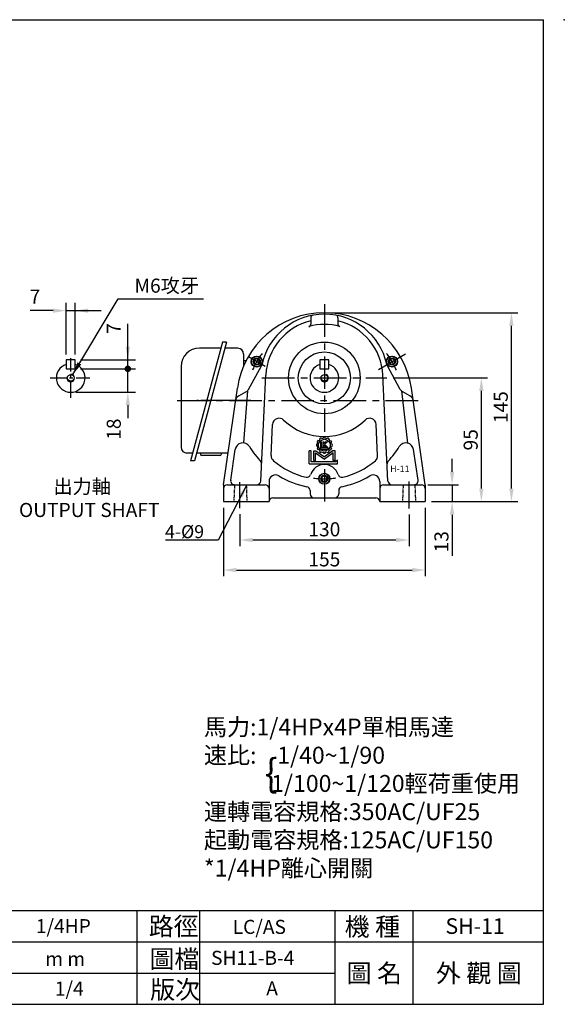
# Model space of a CAD drawing. Extents: x -302 to 778, y -80 to 700.
# Drawn here: x 360 to 778, y -56 to 700 of the extents above; entities that cross this region are included whole.
import ezdxf
from ezdxf.enums import TextEntityAlignment as Align

# ---------------------------------------------------------------- set-up
doc = ezdxf.new("R2010")
doc.units = 0
doc.header["$LTSCALE"] = 20
doc.header["$MEASUREMENT"] = 0
doc.header["$PDSIZE"] = 10
for name, pattern in [('CENTER', [2, 1.25, -0.25, 0.25, -0.25]), ('CENTERX2', [101.6, 63.5, -12.7, 12.7, -12.7]), ('HIDDEN', [0.45, 0.3, -0.15])]:
    doc.linetypes.add(name, pattern=pattern)
doc.layers.get('0').update_dxf_attribs({"linetype": 'CONTINUOUS'})
doc.layers.get('Defpoints').update_dxf_attribs({"linetype": 'CONTINUOUS'})
for name, color, linetype in [('BORDER', 5, 'CONTINUOUS'), ('CENTER', 2, 'CENTER'), ('DIM', 3, 'CONTINUOUS'), ('HACHURE', 1, 'CONTINUOUS'), ('HATCH', 1, 'CONTINUOUS'), ('HIDDEN', 4, 'HIDDEN'), ('MAIN', 7, 'CONTINUOUS')]:
    doc.layers.add(name, color=color, linetype=linetype)
doc.styles.add('CHINA', font='ROMANC', dxfattribs={"bigfont": 'CHINA'})
doc.dimstyles.new('CHINA', dxfattribs={"dimscale": 4, "dimtxt": 2.7, "dimasz": 2.5, "dimexe": 1.2, "dimexo": 1.2, "dimgap": 0.7, "dimtad": 1, "dimdec": 0, "dimdsep": 46, "dimtxsty": 'CHINA', "dimcen": 0, "dimclrd": 256, "dimclre": 256, "dimclrt": 256, "dimadec": 0, "dimazin": 2, "dimtm": 0.02, "dimtfac": 0.7, "dimtdec": 0, "dimtmove": 0, "dimatfit": 3, "dimfxl": 0, "dimtolj": 1, "dimlwd": -1, "dimlwe": -1, "dimarcsym": 0})
doc.dimstyles.get("Standard").update_dxf_attribs({"dimtxt": 0.18, "dimasz": 0.18, "dimexe": 0.18, "dimexo": 0.0625, "dimgap": 0.09, "dimtad": 0, "dimtih": 1, "dimtoh": 1, "dimdec": 4, "dimzin": 0, "dimdsep": 46, "dimtxsty": 'Standard', "dimcen": 0.09, "dimadec": 0, "dimazin": 0, "dimtfac": 1, "dimtdec": 4, "dimtofl": 0, "dimtmove": 0, "dimatfit": 3, "dimfxl": 0, "dimtolj": 1, "dimtzin": 0, "dimarcsym": 0})

# ---------------------------------------------------------------- blocks, each defined once
blk = doc.blocks.new('3-03')
at = {"layer": 'HACHURE'}
for p, q in [((-4.61, 17.99), (-5.31, 18.39)), ((-3.86, 19.29), (-4.56, 19.69)), ((-2.72, 20.43), (-3.12, 21.13)), ((-2.51, 18.61), (-2.51, 12.45)), ((-2.51, 18.61), (-1.55, 18.61)), ((-1.42, 21.18), (-1.82, 21.88)), ((-1.55, 13.4), (-1.55, 18.61)), ((-0.35, 18.61), (-0.35, 14.11)), ((-0.35, 18.61), (0.61, 18.61)), ((0.14, 21.6), (0.14, 22.4)), ((0.61, 17.16), (0.61, 18.61)), ((2.37, 18.61), (0.61, 17.16)), ((3.67, 18.61), (1.13, 16.48)), ((1.64, 21.6), (1.64, 22.4)), ((2.37, 18.61), (3.67, 18.61)), ((3.2, 21.18), (3.6, 21.88)), ((4.5, 20.43), (4.9, 21.13)), ((5.64, 19.29), (6.34, 19.69)), ((6.39, 17.99), (7.09, 18.39)), ((-11.99, 0), (-11.99, 11.01)), ((-10.35, 11.01), (-11.99, 11.01)), ((-10.35, 1.55), (-10.35, 11.01)), ((-8.13, 11.01), (-6.34, 11.01)), ((-8.13, 2.85), (-8.13, 11.01)), ((-6.49, 9.11), (0.89, 3.8)), ((-6.49, 2.85), (-6.49, 9.11)), ((-6.34, 11.01), (0.89, 5.8)), ((-5.03, 16.43), (-5.83, 16.43)), ((-5.03, 14.93), (-5.83, 14.93)), ((-4.61, 13.37), (-5.31, 12.97)), ((-3.86, 12.07), (-4.56, 11.67)), ((-2.72, 10.93), (-3.12, 10.23)), ((-2.51, 12.45), (4.11, 12.45)), ((-1.42, 10.18), (-1.82, 9.48)), ((4.11, 13.4), (-1.55, 13.4)), ((-0.35, 14.11), (0.61, 14.11)), ((0.14, 9.76), (0.14, 8.96)), ((0.61, 16.02), (2.54, 14.11)), ((0.61, 14.11), (0.61, 16.02)), ((8.12, 11.01), (0.89, 5.8)), ((8.27, 9.11), (0.89, 3.8)), ((3.6, 14.11), (1.13, 16.48)), ((1.64, 9.76), (1.64, 8.96)), ((2.54, 14.11), (3.6, 14.11)), ((3.2, 10.18), (3.6, 9.48)), ((4.11, 12.45), (4.11, 13.4)), ((4.5, 10.93), (4.9, 10.23)), ((5.64, 12.07), (6.34, 11.67)), ((6.39, 13.37), (7.09, 12.97)), ((6.81, 16.43), (7.61, 16.43)), ((6.81, 14.93), (7.61, 14.93)), ((9.91, 11.01), (8.12, 11.01)), ((8.27, 2.85), (8.27, 9.11)), ((9.91, 2.85), (9.91, 11.01)), ((-11.99, 0), (11.99, 0)), ((10.42, 1.55), (-10.35, 1.55)), ((-8.13, 2.85), (-6.49, 2.85)), ((9.91, 2.85), (8.27, 2.85)), ((11.99, 2.91), (10.42, 1.55)), ((11.99, 0), (11.99, 2.91))]:
    blk.add_line(p, q, dxfattribs=at)
blk.add_circle((0.89, 15.68), 4.97, dxfattribs=at)
for radius, start, end in [(6.76, 143.63441, 156.36559), (5.97, 157.21859, 172.78141), (5.97, 127.21859, 142.78141), (6.76, 113.63441, 126.36559), (5.97, 97.21859, 112.78141), (6.76, 83.63441, 96.36559), (5.97, 67.21859, 82.78141), (6.76, 53.63441, 66.36559), (5.97, 37.21859, 52.78141), (6.76, 23.63441, 36.36559), (5.97, 7.21859, 22.78141), (6.76, 173.63441, 186.36559), (6.76, 203.63441, 216.36559), (5.97, 187.21859, 202.78141), (5.97, 217.21859, 232.78141), (6.76, 233.63441, 246.36559), (5.97, 247.21859, 262.78141), (6.76, 263.63441, 276.36559), (5.97, 277.21859, 292.78141), (6.76, 293.63441, 306.36559), (5.97, 307.21859, 322.78141), (6.76, 323.63441, 336.36559), (5.97, 337.21859, 352.78141), (6.76, 353.63441, 6.36559)]:
    blk.add_arc((0.89, 15.68), radius, start, end, dxfattribs=at)
blk = doc.blocks.new('A$C078C4D41')
at = {"layer": 'DIM', "xscale": 0.9090909090000423, "yscale": 0.9090909090000139, "zscale": 0.9090909090000001}
blk.add_blockref('3-03', (10.9, 0), dxfattribs=at)
blk = doc.blocks.new('*D36')
at = {"layer": 'Defpoints', "color": 0}
for p in [(668.47, 343.25), (671.19, 330.27), (691.79, 330.27)]:
    blk.add_point(p, dxfattribs=at)
at = {"layer": 'DIM'}
for p, q in [((691.79, 353.25), (691.79, 363.25)), ((673.27, 343.25), (696.59, 343.25)), ((691.79, 343.25), (691.79, 330.27)), ((675.99, 330.27), (696.59, 330.27)), ((691.79, 320.27), (691.79, 288.72))]:
    blk.add_line(p, q, dxfattribs=at)
for points in [[(690.12, 353.25), (693.46, 353.25), (691.79, 343.25)], [(690.12, 320.27), (693.46, 320.27), (691.79, 330.27)]]:
    blk.add_solid(points, dxfattribs=at)
at = {"layer": 'DIM', "insert": (683.59, 299.5), "char_height": 10.8, "attachment_point": 5, "rotation": 90, "style": 'CHINA'}
blk.add_mtext('\\A1;13', dxfattribs=at)
blk = doc.blocks.new('*D37')
at = {"layer": 'Defpoints', "color": 0}
for p in [(641.74, 425.27), (714.26, 425.27), (671.19, 330.27)]:
    blk.add_point(p, dxfattribs=at)
at = {"layer": 'DIM'}
for p, q in [((646.54, 425.27), (719.06, 425.27)), ((714.26, 340.27), (714.26, 415.27)), ((675.99, 330.27), (719.06, 330.27))]:
    blk.add_line(p, q, dxfattribs=at)
for points in [[(712.59, 415.27), (715.92, 415.27), (714.26, 425.27)], [(712.59, 340.27), (715.92, 340.27), (714.26, 330.27)]]:
    blk.add_solid(points, dxfattribs=at)
at = {"layer": 'DIM', "insert": (706.06, 377.77), "char_height": 10.8, "attachment_point": 5, "rotation": 90, "style": 'CHINA'}
blk.add_mtext('\\A1;95', dxfattribs=at)
blk = doc.blocks.new('*D38')
at = {"layer": 'Defpoints', "color": 0}
for p in [(593.69, 475.34), (737.35, 475.34), (671.19, 330.27)]:
    blk.add_point(p, dxfattribs=at)
at = {"layer": 'DIM'}
for p, q in [((598.49, 475.34), (742.15, 475.34)), ((737.35, 340.27), (737.35, 465.34)), ((675.99, 330.27), (742.15, 330.27))]:
    blk.add_line(p, q, dxfattribs=at)
for points in [[(735.68, 465.34), (739.01, 465.34), (737.35, 475.34)], [(735.68, 340.27), (739.01, 340.27), (737.35, 330.27)]]:
    blk.add_solid(points, dxfattribs=at)
at = {"layer": 'DIM', "insert": (729.15, 402.8), "char_height": 10.8, "attachment_point": 5, "rotation": 90, "style": 'CHINA'}
blk.add_mtext('\\A1;145', dxfattribs=at)
blk = doc.blocks.new('*D39')
at = {"layer": 'Defpoints', "color": 0}
for p in [(528.69, 325.37), (658.69, 325.14), (658.69, 300.85)]:
    blk.add_point(p, dxfattribs=at)
at = {"layer": 'DIM'}
for p, q in [((528.69, 320.57), (528.69, 296.05)), ((658.69, 320.34), (658.69, 296.05)), ((538.69, 300.85), (648.69, 300.85))]:
    blk.add_line(p, q, dxfattribs=at)
for points in [[(538.69, 302.52), (538.69, 299.18), (528.69, 300.85)], [(648.69, 302.52), (648.69, 299.18), (658.69, 300.85)]]:
    blk.add_solid(points, dxfattribs=at)
at = {"layer": 'DIM', "insert": (593.69, 309.05), "char_height": 10.8, "attachment_point": 5, "style": 'CHINA'}
blk.add_mtext('\\A1;130', dxfattribs=at)
blk = doc.blocks.new('*D40')
at = {"layer": 'Defpoints', "color": 0}
for p in [(516.19, 330.27), (671.19, 330.27), (671.19, 277.76)]:
    blk.add_point(p, dxfattribs=at)
at = {"layer": 'DIM'}
for p, q in [((516.19, 325.47), (516.19, 272.96)), ((671.19, 325.47), (671.19, 272.96)), ((526.19, 277.76), (661.19, 277.76))]:
    blk.add_line(p, q, dxfattribs=at)
for points in [[(526.19, 279.42), (526.19, 276.09), (516.19, 277.76)], [(661.19, 279.42), (661.19, 276.09), (671.19, 277.76)]]:
    blk.add_solid(points, dxfattribs=at)
at = {"layer": 'DIM', "insert": (593.69, 285.96), "char_height": 10.8, "attachment_point": 5, "style": 'CHINA'}
blk.add_mtext('\\A1;155', dxfattribs=at)

msp = doc.modelspace()

# ---------------------------------------------------------------- linework, layer by layer
msp.add_lwpolyline([(590.19, 432.27), (597.19, 432.27), (597.19, 439.27), (590.19, 439.27)], close=True)
msp.add_circle((593.69, 425.27), 2.55)
msp.add_arc((593.69, 425.27), 11, 108.553, 71.447)
at = {"layer": 'BORDER'}
for p, q in [((-274.04, 700.33), (761.96, 700.33)), ((761.96, -55.67), (761.96, 700.33)), ((-274.04, 16.33), (761.96, 16.33)), ((-274.04, -55.67), (761.96, -55.67))]:
    msp.add_line(p, q, dxfattribs=at)
at = {"layer": 'CENTER', "linetype": 'CENTER'}
for p, q in [((593.69, 481.81), (593.69, 383.93)), ((545.63, 425.27), (641.74, 425.27)), ((480.69, 407.84), (669.44, 407.84)), ((537.1, 407.84), (495.69, 407.84)), ((593.69, 355.17), (593.69, 330.27))]:
    msp.add_line(p, q, dxfattribs=at)
at = {"layer": 'CENTER', "ltscale": 0.5}
for p, q in [((398.87, 410.09), (398.87, 440.4)), ((383.06, 425.27), (413.64, 425.27))]:
    msp.add_line(p, q, dxfattribs=at)
at = {"layer": 'CENTER', "linetype": 'CENTERX2', "ltscale": 0.1}
for p, q in [((548.19, 434.11), (535.48, 441.44)), ((635.27, 431.84), (655.93, 443.77)), ((528.69, 325.37), (528.69, 345.33)), ((658.69, 325.14), (658.69, 345.75))]:
    msp.add_line(p, q, dxfattribs=at)
at = {"layer": 'CENTER', "ltscale": 20}
msp.add_line((537.1, 407.84), (498.69, 407.84), dxfattribs=at)
at = {"layer": 'CENTER', "linetype": 'CENTERX2', "ltscale": 0.1}
for start, end in [(142.87189, 157.12811), (22.87189, 37.12811), (262.04311, 278.50078)]:
    msp.add_arc((593.69, 407.84), 60, start, end, dxfattribs=at)
at = {"layer": 'DIM'}
for p, q in [((375.37, 476.93), (367.81, 476.93)), ((385.37, 476.93), (375.37, 476.93)), ((395.37, 443.27), (395.37, 482.93)), ((395.37, 476.93), (422.37, 476.93)), ((402.37, 443.27), (402.37, 482.93)), ((442.75, 459.27), (442.75, 466.83)), ((442.75, 414.27), (442.75, 459.27)), ((406.37, 439.27), (448.75, 439.27)), ((406.37, 432.27), (448.75, 432.27)), ((406.37, 432.27), (448.75, 432.27)), ((402.87, 414.27), (448.75, 414.27)), ((442.75, 404.27), (442.75, 394.27)), ((449.96, -55.67), (449.96, 16.33)), ((449.96, -55.67), (449.96, 16.33)), ((497.96, -55.67), (497.96, 16.33)), ((601.96, -55.67), (601.96, 16.33)), ((661.96, -55.67), (661.96, 16.33)), ((1.96, -7.67), (605.96, -7.67)), ((449.96, -7.67), (601.96, -7.67)), ((601.96, -7.67), (761.96, -7.67)), ((1.96, -31.67), (449.96, -31.67)), ((449.96, -31.67), (601.96, -31.67))]:
    msp.add_line(p, q, dxfattribs=at)
at = {"layer": 'DIM', "const_width": 2.5}
msp.add_lwpolyline([(441.5, 432.27, 1), (444, 432.27, 1)], format="xyb", close=True, dxfattribs=at)
at = {"layer": 'DIM'}
for points in [[(385.37, 478.59), (385.37, 475.26), (395.37, 476.93)], [(412.37, 478.59), (412.37, 475.26), (402.37, 476.93)], [(441.08, 449.27), (444.41, 449.27), (442.75, 439.27)], [(441.08, 404.27), (444.41, 404.27), (442.75, 414.27)]]:
    msp.add_solid(points, dxfattribs=at)
at = {"layer": 'HACHURE'}
for centre, end in [((398.87, 425.27), 90), ((593.69, 425.27), 60.58559)]:
    msp.add_arc(centre, 3, 180, end, dxfattribs=at)
at = {"layer": 'HATCH'}
for points in [[(543.73, 438.99), (541.73, 440.15), (539.73, 438.99), (539.73, 436.68), (541.73, 435.53), (543.73, 436.68)], [(647.65, 438.99), (645.65, 440.15), (643.65, 438.99), (643.65, 436.68), (645.65, 435.53), (647.65, 436.68)], [(595.69, 348.99), (593.69, 350.15), (591.69, 348.99), (591.69, 346.68), (593.69, 345.53), (595.69, 346.68)]]:
    msp.add_lwpolyline(points, close=True, dxfattribs=at)
for centre in [(541.73, 437.84), (645.65, 437.84), (593.69, 347.84)]:
    msp.add_circle(centre, 4.08, dxfattribs=at)
at = {"layer": 'HIDDEN', "linetype": 'CENTER', "ltscale": 0.1}
for p, q in [((524.69, 343.27), (524.19, 330.27)), ((533.69, 343.27), (534.19, 330.27)), ((654.19, 343.27), (653.69, 330.27)), ((663.19, 343.27), (663.69, 330.27))]:
    msp.add_line(p, q, dxfattribs=at)
at = {"layer": 'MAIN'}
for p, q in [((583.25, 471.5), (583.25, 466.55)), ((604.12, 471.5), (604.12, 466.55)), ((515.35, 452.69), (490.98, 361.74)), ((518.45, 452.69), (494.08, 361.74)), ((514.12, 448.09), (497.69, 448.09)), ((518.45, 452.69), (515.35, 452.69)), ((527.2, 448.09), (517.22, 448.09)), ((527.2, 448.09), (522.26, 448.09)), ((531.7, 443.59), (531.7, 434.56)), ((483.69, 434.09), (483.69, 372.09)), ((533.47, 438.34), (531.7, 438.34)), ((535.37, 416.5), (545.33, 434.46)), ((652, 416.5), (642.05, 434.46)), ((544.82, 346.12), (548.74, 427.43)), ((642.55, 346.12), (638.63, 427.43)), ((516.19, 343.27), (526.88, 417.46)), ((671.19, 343.27), (660.5, 417.46)), ((527.98, 411.48), (533.46, 414.57)), ((534.55, 415.4), (531.51, 375.35)), ((652.83, 415.4), (657.53, 375.24)), ((659.4, 411.48), (653.92, 414.57)), ((552.78, 365.76), (553.92, 389.57)), ((634.6, 365.76), (633.45, 389.57)), ((492.55, 367.59), (488.19, 367.59)), ((492.55, 367.59), (488.19, 367.59)), ((504, 367.59), (495.65, 367.59)), ((519.69, 367.59), (495.65, 367.59)), ((498.44, 367.59), (498.44, 366.59)), ((513.44, 365.59), (499.44, 365.59)), ((514.44, 367.59), (514.44, 366.59)), ((521.73, 346.69), (525.12, 370.22)), ((665.64, 346.69), (662.25, 370.22)), ((494.08, 361.74), (490.98, 361.74)), ((516.19, 343.27), (516.19, 330.27)), ((519.19, 343.27), (548.19, 343.27)), ((551.19, 345.79), (551.19, 330.27)), ((636.19, 345.79), (636.19, 330.27)), ((639.19, 343.27), (668.19, 343.27)), ((671.19, 343.27), (671.19, 330.27)), ((554.19, 333.27), (633.19, 333.27)), ((582.69, 338.74), (582.69, 336.27)), ((604.69, 338.74), (604.69, 336.27)), ((516.19, 330.27), (551.19, 330.27)), ((529.19, 330.27), (551.19, 330.27)), ((636.19, 331.27), (636.19, 331.27)), ((636.19, 331.27), (636.19, 331.27)), ((636.19, 331.27), (636.19, 331.27)), ((636.19, 331.27), (636.19, 331.27)), ((636.19, 331.27), (636.19, 331.27)), ((636.19, 330.27), (671.19, 330.27))]:
    msp.add_line(p, q, dxfattribs=at)
msp.add_lwpolyline([(395.37, 432.27), (402.37, 432.27), (402.37, 439.27), (395.37, 439.27)], close=True, dxfattribs=at)
for centre, radius in [((593.69, 425.27), 27.5), ((541.73, 437.84), 4.25), ((541.73, 437.84), 2.75), ((593.69, 425.27), 20), ((645.65, 437.84), 4.25), ((645.65, 437.84), 2.75), ((398.87, 425.27), 2.55), ((593.69, 347.84), 4.25), ((593.69, 347.84), 2.75)]:
    msp.add_circle(centre, radius, dxfattribs=at)
for centre, radius, start, end in [((593.69, 407.84), 67.5, 8.19855, 171.80145), ((593.69, 425.27), 49, 12.42631, 167.57369), ((593.69, 425.27), 45, 103.40828, 177.24363), ((585.25, 471.5), 2, 100.33876, 180), ((602.12, 471.5), 2, 0, 79.66124), ((593.69, 425.27), 45, 2.75637, 76.59172), ((581.25, 466.55), 2, 286.76203, 0), ((593.69, 425.27), 41.12, 73.23797, 106.76203), ((606.12, 466.55), 2, 180, 253.23797), ((497.69, 434.09), 14, 90, 180), ((527.2, 443.59), 4.5, 0, 90), ((398.87, 425.27), 11, 108.553, 71.447), ((540.95, 436.89), 5, 331.0053, 347.57369), ((540.95, 436.89), 5, 331.0053, 347.57369), ((646.42, 436.89), 5, 192.42631, 208.9947), ((531, 418.92), 5, 299.47388, 331.0053), ((656.38, 418.92), 5, 208.9947, 240.52612), ((530.44, 407.12), 5, 119.47388, 171.80145), ((656.93, 407.12), 5, 8.19855, 60.52612), ((558.92, 389.33), 5, 45.94376, 177.24363), ((628.45, 389.33), 5, 2.75637, 134.05624), ((593.69, 425.27), 45, 225.94376, 314.05624), ((488.19, 372.09), 4.5, 180, 270), ((531.06, 369.36), 6, 31.56348, 171.80145), ((593.69, 407.84), 67.5, 211.56348, 224.4715), ((593.69, 407.84), 67.5, 316.60379, 328.43652), ((656.31, 369.36), 6, 8.19855, 148.43652), ((656.31, 369.36), 6, 8.19855, 148.43652), ((499.44, 366.59), 1, 180, 270), ((513.44, 366.59), 1, 270, 0), ((557.77, 365.52), 5, 177.24363, 229.67602), ((629.6, 365.52), 5, 310.32398, 2.75637), ((542.46, 359.4), 3, 357.24363, 43.39621), ((593.69, 407.84), 60.5, 229.67602, 256.53196), ((593.69, 347.84), 11, 16.94885, 163.05115), ((593.69, 407.84), 60.5, 283.46804, 310.32398), ((644.91, 359.4), 3, 136.60379, 182.75637), ((556.19, 345.79), 5, 58.85261, 180), ((593.69, 407.84), 67.5, 238.85261, 258.54598), ((580.29, 351.92), 3, 256.53196, 343.05115), ((607.08, 351.92), 3, 196.94885, 283.46804), ((593.69, 407.84), 67.5, 281.45402, 301.14739), ((631.19, 345.79), 5, 0, 121.14739), ((519.19, 340.27), 3, 90, 180), ((524.7, 346.27), 3, 171.80145, 270), ((541.83, 346.27), 3, 270, 357.24363), ((548.19, 340.27), 3, 0, 90), ((579.69, 338.74), 3, 0, 78.54598), ((607.69, 338.74), 3, 101.45402, 180), ((639.19, 340.27), 3, 90, 180), ((645.55, 346.27), 3, 182.75637, 270), ((662.67, 346.27), 3, 270, 8.19855), ((668.19, 340.27), 3, 0, 90), ((554.19, 330.27), 3, 90, 180), ((585.69, 336.27), 3, 180, 270), ((601.69, 336.27), 3, 270, 0), ((633.19, 330.27), 3, 0, 90)]:
    msp.add_arc(centre, radius, start, end, dxfattribs=at)
msp.add_point((777.96, 700.33), dxfattribs=at)

# ---------------------------------------------------------------- block references
at = {"layer": 'HACHURE'}
msp.add_blockref('A$C078C4D41', (581.98, 359.36), dxfattribs=at)

# ---------------------------------------------------------------- texts
at = {"layer": 'BORDER', "style": 'CHINA'}
msp.add_text('H-11', height=5, dxfattribs=at).set_placement((644.21, 352.98))
at = {"layer": 'DIM', "style": 'CHINA'}
msp.add_text('7', height=10.8, dxfattribs=at).set_placement((371.41, 487.73), align=Align.MIDDLE_CENTER)
for s, p in [('7', (431.95, 463.23)), ('18', (431.95, 385.94))]:
    msp.add_text(s, height=10.8, rotation=90, dxfattribs=at).set_placement(p, align=Align.MIDDLE_CENTER)
for s, height, p in [('4-%%c9', 10, (471.3, 302.23)), ('{', 21.6, (547.87, 111.02)), ('1/4HP', 10.8, (372.14, -1.03)), ('路徑', 14, (458.86, -2.76)), ('LC/AS', 10.8, (523.26, -1.61)), ('機 種', 14, (609.31, -3.08)), ('SH-11', 12, (686.69, -1.61)), ('圖檔', 14, (459.4, -27.86)), ('SH11-B-4', 10.8, (506.67, -25.4)), ('m m', 10.8, (379.37, -26.19)), ('圖 名', 14, (610.78, -38.82)), ('外 觀 圖', 14, (679.36, -38.82)), ('1/4', 10.8, (386.7, -49)), ('版次', 14, (459.94, -51.45)), ('A', 10.8, (549.05, -48.8))]:
    msp.add_text(s, height=height, dxfattribs=at).set_placement(p)
at = {"layer": 'DIM', "insert": (447.85, 490.74), "char_height": 10.8, "attachment_point": 7, "style": 'CHINA'}
msp.add_mtext('{\\fﾷsﾲￓﾩ\ufffaￅ￩|b0|i0|c136|p18;M6攻牙}', dxfattribs=at)
at = {"layer": 'DIM', "attachment_point": 1, "style": 'CHINA'}
for s, insert, char_height, width in [('{\\fﾷsﾲￓﾩ\ufffaￅ￩|b0|i0|c136|p18;        出力軸\\POUTPUT SHAFT}', (359.17, 347.29), 10.8, 295.68), ('{\\fﾷsﾲￓﾩ\ufffaￅ￩|b0|i0|c136|p18;馬力:1/4HPx4P單相馬達\\P速比:    1/40~1/90\\P             1/100~1/120輕荷重使用\\P運轉電容規格:350AC/UF25\\P起動電容規格:125AC/UF150\\P*1/4HP離心開關}', (501.18, 163.76), 13, 705.89)]:
    msp.add_mtext(s, dxfattribs=dict(at, insert=insert, char_height=char_height, width=width))

# ---------------------------------------------------------------- dimensions: what is measured, and where the dimension line sits
at = {"layer": 'DIM'}
for base, p1, p2, picture, middle in [((737.35, 475.34), (671.19, 330.27), (593.69, 475.34), '*D38', (729.15, 402.8)), ((714.26, 425.27), (671.19, 330.27), (641.74, 425.27), '*D37', (706.06, 377.77)), ((691.79, 330.27), (668.47, 343.25), (671.19, 330.27), '*D36', (683.59, 299.5))]:
    dim = msp.add_linear_dim(base=base, p1=p1, p2=p2, angle=90, dimstyle='CHINA', dxfattribs=at)
    dim.commit()
    dim.dimension.update_dxf_attribs({"geometry": picture, "text_midpoint": middle})
for base, p1, p2, picture, middle in [((671.19, 277.76), (516.19, 330.27), (671.19, 330.27), '*D40', (593.69, 285.96)), ((658.69, 300.85), (528.69, 325.37), (658.69, 325.14), '*D39', (593.69, 309.05))]:
    dim = msp.add_linear_dim(base=base, p1=p1, p2=p2, dimstyle='CHINA', dxfattribs=at)
    dim.commit()
    dim.dimension.update_dxf_attribs({"geometry": picture, "text_midpoint": middle})

# ---------------------------------------------------------------- leaders
at = {"layer": 'DIM', "annotation_type": 0, "has_hookline": 1, "hookline_direction": 0, "text_width": 52.98}
msp.add_leader([(400.41, 427.84), (435.3, 485.94), (443.05, 485.94)], dimstyle='Standard', override={"dimscale": 4, "dimtxt": 2.7, "dimasz": 2.5, "dimexe": 1.5, "dimexo": 1, "dimgap": 1.2, "dimtad": 1, "dimtih": 0, "dimtoh": 0, "dimdec": 2, "dimzin": 8, "dimtxsty": 'CHINA', "dimcen": 0, "dimclrd": 256, "dimclre": 256, "dimclrt": 256, "dimtm": 0.02, "dimtfac": 0.7, "dimtdec": 2, "dimtofl": 1, "dimtmove": 2, "dimtzin": 8}, dxfattribs=at)
at = {"layer": 'DIM'}
msp.add_leader([(534.1, 343.27), (512.03, 300.59), (471.65, 300.59)], dimstyle='CHINA', override={"dimgap": 0.7, "dimtad": 0}, dxfattribs=at)

doc.saveas('drawing.dxf')
